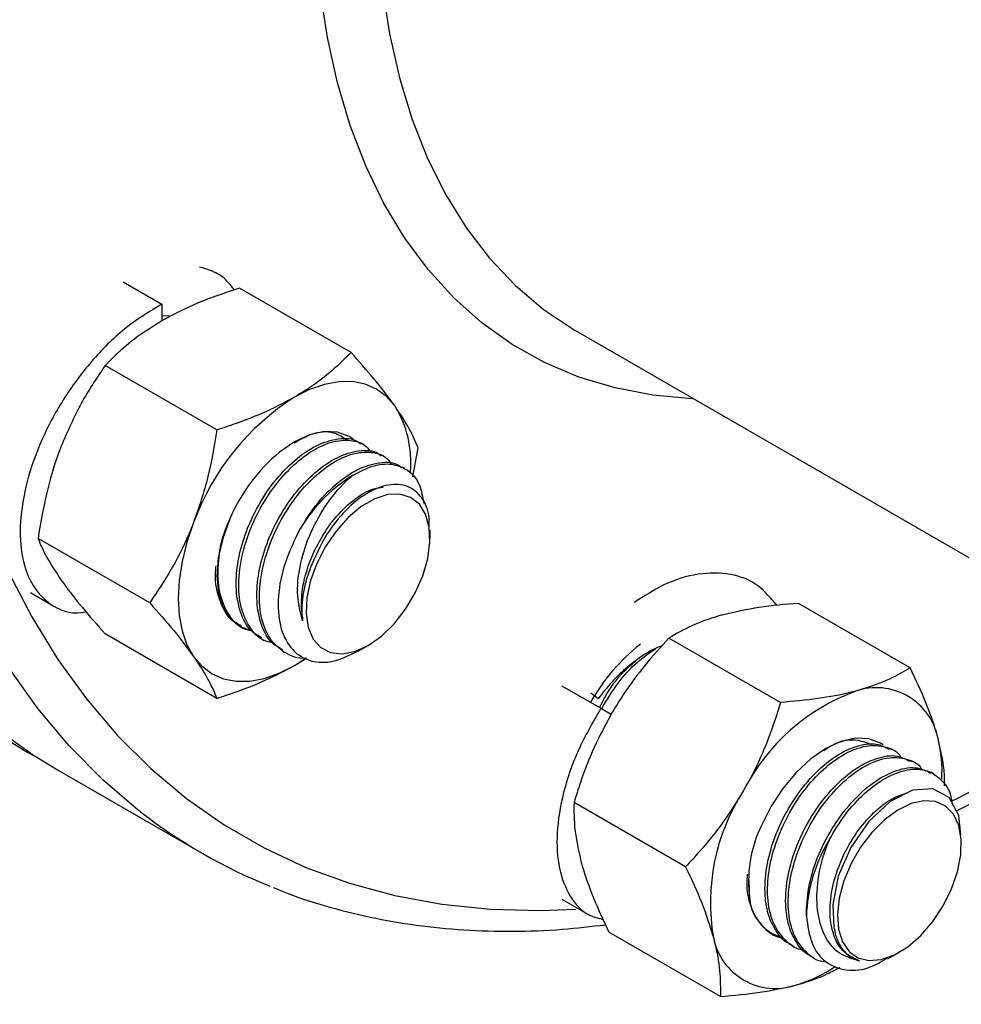
# Model space of a CAD drawing. Extents: x 0 to 33.1, y 0 to 23.4.
# Drawn here: x 14.5 to 14.8, y 5.3 to 5.6 of the extents above; entities that cross this region are included whole.
import ezdxf

# ---------------------------------------------------------------- set-up
doc = ezdxf.new("R2010")
doc.units = 0
doc.linetypes.add('SLD-SOLID', pattern=[0])
doc.layers.get('0').update_dxf_attribs({"linetype": 'CONTINUOUS'})

msp = doc.modelspace()

# ---------------------------------------------------------------- linework, layer by layer
at = {"color": 7, "linetype": 'SLD-SOLID'}
for p, q in [((14.55695840707648, 5.521115988498876), (14.55659096678006, 5.521328107266925)), ((14.52499026881708, 5.518184194710245), (14.53828387630345, 5.510509958459171)), ((14.60299433285593, 5.493951252540698), (14.5648003805979, 5.516000151855172)), ((14.53828387630345, 5.510509958459171), (14.53828387630344, 5.504794172775787)), ((14.54063393173284, 5.506388448732427), (14.53828929619116, 5.506469586221914)), ((14.67947046030327, 5.501580238870203), (14.68029403460021, 5.501100047985267)), ((14.68029403460021, 5.501100047985267), (21.24313227520326, 1.712454175280014)), ((14.55706640017876, 5.467437621364654), (14.51887244792077, 5.489486520679064)), ((14.60719994903538, 5.462379447445197), (14.6063171999614, 5.462889047638456)), ((14.62409222709812, 5.451346920779215), (14.62595829919454, 5.461277647460199)), ((14.61427101684724, 5.458297406886083), (14.61338826777327, 5.458807007079343)), ((14.62134208465911, 5.454215366326969), (14.62045933558513, 5.454724966520229)), ((14.62999562582332, 5.430411929410377), (14.62999562582332, 5.433102718699225)), ((14.53410243384018, 5.40825038510802), (14.49590848158223, 5.430299284422501)), ((14.74060839211909, 5.415063012066211), (14.73839259506414, 5.416342164478516)), ((14.49337795127062, 5.411754563796255), (14.50113160223016, 5.407278476373493)), ((14.79428094953272, 5.386043642676313), (14.75608699727478, 5.408092541990832)), ((14.56528541075333, 5.399976000770798), (14.56616712230843, 5.399466999524436)), ((14.55706640017877, 5.375576780027475), (14.51887244792076, 5.397625679341875)), ((14.57235647856519, 5.395893960211685), (14.5732381901203, 5.395384958965322)), ((14.74991797321178, 5.374160137773907), (14.71172402095377, 5.396209037088349)), ((14.60521709718624, 5.391610695478995), (14.60878587012986, 5.393671574039169)), ((14.57942754637706, 5.391811919652572), (14.58030925793216, 5.391302918406208)), ((14.58358290447333, 5.386782759106869), (14.5877640311066, 5.389398583208752)), ((14.58358290447333, 5.386782759106869), (14.58712309066825, 5.389008758212032)), ((14.67513989919053, 5.379830273754811), (14.68843350667686, 5.372156037503767)), ((14.68752355422659, 5.375455947532831), (14.68497504318533, 5.3773228360353)), ((14.68843350667686, 5.372156037503767), (14.69193350667699, 5.370134873679604)), ((14.78809191854988, 5.357918623270137), (14.78720934888118, 5.358428119894936)), ((14.79516298636174, 5.353836582711023), (14.79428041669304, 5.354346079335822)), ((14.50251534213834, 5.351145601748916), (14.55183604012611, 5.322673368849099)), ((14.80223405417361, 5.349754542151909), (14.80135148450491, 5.350264038776708)), ((14.71744202056988, 5.317910137938968), (14.67924806831194, 5.339959037253384)), ((14.73935619914221, 5.306726061252382), (14.73918888122119, 5.313254931269489)), ((14.67513972332396, 5.306791609846886), (14.68474067483713, 5.301249098513989)), ((14.72932904424894, 5.273543643006349), (14.691135091991, 5.295592542320844)), ((14.74660905860975, 5.295265973993378), (14.74706021637926, 5.295005526156825)), ((14.7532475072007, 5.291433679194506), (14.75413128419113, 5.290923485597711)), ((14.78655370957167, 5.286387377426135), (14.79056050050328, 5.288701200596306)), ((14.76031857501257, 5.287351638635394), (14.76120235200299, 5.286841445038599))]:
    msp.add_line(p, q, dxfattribs=at)
at = {"color": 7, "linetype": 'SLD-SOLID', "flags": 128}
for points in [[(14.49613868074827, 5.355001573405695), (14.49132158771169, 5.357619832167061), (14.47776300528271, 5.366051245202364), (14.46492896842817, 5.375667066962041), (14.45285189703901, 5.38644300704579), (14.4415622988457, 5.398351844493735), (14.43108869235309, 5.411363496548942), (14.42145753480015, 5.425445094649062), (14.41269315532674, 5.440561067455183), (14.40481769351604, 5.45667323070811), (14.39785104346809, 5.473740883685125), (14.39181080354552, 5.491720912013542), (14.3867122319186, 5.510567896581353), (14.38256820802177, 5.530234228269848), (14.37938920001902, 5.550670228218381), (14.37718323836048, 5.571824273317485), (14.37595589549674, 5.593642926613319), (14.3757102718024, 5.616071072294066), (14.37644698774423, 5.639052054917239), (14.37816418231382, 5.662527822526261), (14.38085751772865, 5.686439073294738), (14.38452019038972, 5.71072540532802), (14.38914294806801, 5.735325469243629), (14.39471411327643, 5.760177123145126), (14.40121961276815, 5.785217589597929), (14.40864301308685, 5.810383614210568), (14.41696556207907, 5.835611625420765), (14.42616623626375, 5.860837895082714), (14.43622179393941, 5.885998699449912), (14.44710683389463, 5.911030480146873), (14.45879385957382, 5.935870004723097), (14.47125334853581, 5.960454526383736), (14.48445382703015, 5.984721942493434), (14.49836194950252, 6.008610951452977), (14.5129425828285, 6.032061207552456), (14.52815889506288, 6.055013473409762), (14.54397244848036, 6.077409769609361), (14.56034329667259, 6.099193521163321), (14.57723008545624, 6.120309700424651), (14.59459015733728, 6.140704966091908), (14.61237965926748, 6.160327797953951), (14.63055365342105, 6.179128627034472), (14.64906623071149, 6.197059960807527), (14.66787062676188, 6.214076503167782), (14.68691934003581, 6.230135268852402), (14.70616425183035, 6.245195692025563), (14.72555674782807, 6.259219728751265), (14.74504784090106, 6.272171953095619), (14.76458829485661, 6.284019646615835)], [(14.72009614168371, 5.478122780650851), (14.71967014293799, 5.47813980090293), (14.70621534443629, 5.479342862639437), (14.69328032014746, 5.481813347502293), (14.68091715484897, 5.485541307720895), (14.66917563064397, 5.490511732115207), (14.65810302650634, 5.49670460654047), (14.64774392790494, 5.504094994477112), (14.63814004727364, 5.512653137441304), (14.62933005605014, 5.522344574811871), (14.62134942895965, 5.533130282591054), (14.61423030117075, 5.544966830540376), (14.6080013388984, 5.557806557058879), (14.60268762397519, 5.571597761099577), (14.59831055285568, 5.586284910351315), (14.5948877504604, 5.601808864847795), (14.59243299920655, 5.618107115103345), (14.59095618351103, 5.635114033816548), (14.59046324998942, 5.652761140128231)], [(14.61167645342502, 5.652761140128231), (14.6121676725925, 5.635536649056437), (14.61363926975106, 5.618951553064796), (14.6160850725108, 5.603075415809622), (14.61949482232497, 5.587974827327914), (14.62385421751786, 5.57371312473559), (14.62914497327106, 5.560350126569611), (14.63534489831625, 5.547941881888258), (14.64242798801318, 5.536540435181896), (14.6503645334221, 5.526193608080292), (14.65912124591343, 5.516944798772087), (14.66866139679181, 5.50883279997771), (14.67894497134902, 5.501891636239221), (14.67947046030327, 5.501580238870203)], [(14.53099110499949, 5.336687272450904), (14.53029314321042, 5.337231394084231), (14.51802389430653, 5.347719743195758), (14.50653467522984, 5.359348066015907), (14.49585450874487, 5.372086988392036), (14.48601037387907, 5.385904330700638), (14.47702713777146, 5.40076518913586), (14.46892749285609, 5.416632023879554), (14.46173189953897, 5.433464753930108), (14.4554585345133, 5.451220858350532), (14.45012324484359, 5.469855483680047), (14.44573950793458, 5.489321557237808), (14.44231839748617, 5.509569906032588), (14.43986855552026, 5.530549380978018), (14.43839617055027, 5.55220698609962), (14.43790496194842, 5.57448801240723)], [(14.4548755246969, 5.57448801240723), (14.45536379546473, 5.55251975808831), (14.45682735438416, 5.531171641392033), (14.45926244452042, 5.510498462627781), (14.46266281503208, 5.490553289548942), (14.4670197372168, 5.471387321128757), (14.4723220269178, 5.45304975613328), (14.47855607323348, 5.435587666828853), (14.48570587345636, 5.419045878148277), (14.49375307415179, 5.403466852625855), (14.50267701827102, 5.388890581396663), (14.51245479817748, 5.375354481539893), (14.52306131445037, 5.362893300029741), (14.53446934031456, 5.351539024540426), (14.54664959153125, 5.341320801334282), (14.55957080157027, 5.332264860443729), (14.57319980187077, 5.324394448339154), (14.58750160698444, 5.317729768255549), (14.60243950438266, 5.312287928331102), (14.61797514869708, 5.308082897690856), (14.63406866015153, 5.305125470588151), (14.65067872693293, 5.303423238695946), (14.66776271123808, 5.302980571619094), (14.67981631599251, 5.30341098064268)], [(14.61802885398119, 5.475563613491815), (14.61513834035562, 5.478890413681058), (14.61170790447329, 5.481427108595429), (14.60779624204323, 5.483130294681635), (14.60347028269415, 5.483970829953531), (14.59880404478987, 5.483934332619572), (14.59387736895469, 5.483021427159263), (14.58877455197806, 5.481247733638134), (14.58358290447326, 5.478643600444008)], [(14.60368563560024, 5.464286133575362), (14.60235992037637, 5.465173486288251), (14.59834888584788, 5.466670798727931), (14.59377103733663, 5.466864597858542), (14.5888021023125, 5.465747444414501), (14.58363282067821, 5.463362221979153), (14.57846162293673, 5.45980049083512)], [(14.60878242238772, 5.393669583376443), (14.61334263406856, 5.396874845656957), (14.61768961531952, 5.401075649660946), (14.62162010612862, 5.406075570462037), (14.62495032111405, 5.411640817320587), (14.62752454312437, 5.417511165478816), (14.62922240439941, 5.42341212398127), (14.629964514833, 5.429067770566817), (14.62971617416605, 5.434213653486918), (14.62848899453214, 5.438609156975467), (14.62634035748704, 5.44204875217459), (14.62337073091094, 5.444371607435611), (14.61971897124203, 5.445469108628195), (14.6155558307038, 5.445289937816361), (14.61107597312081, 5.443842472828135), (14.60648887165464, 5.441194395517624), (14.60200901407165, 5.437469527036744), (14.59784587353342, 5.432842038095765), (14.59419411386451, 5.427528304934482), (14.59122448728841, 5.421776791809728), (14.5890758502433, 5.415856433082868), (14.5878486706094, 5.410044058147965), (14.58760032994245, 5.404611447196982), (14.58834244037604, 5.399812623080074), (14.59004030165108, 5.395871973479441), (14.5926145236614, 5.392973758790687), (14.59594473864684, 5.391253496311524), (14.59987522945593, 5.390791623603547), (14.60422221070689, 5.391609737321244), (14.60878242238772, 5.393669583376443)], [(14.56151917187815, 5.436959977560815), (14.55907490349702, 5.430255121275288), (14.55757141089572, 5.423644621192238), (14.5570664078562, 5.417382231111358), (14.55757927966529, 5.411708342116264), (14.55909033898183, 5.406840754808046), (14.56154158156433, 5.402966318707811), (14.56483891284939, 5.400233759762123), (14.56873221152896, 5.398772513523554)], [(14.54913695496543, 5.435793166727692), (14.54683582108617, 5.42907635111247), (14.54516343999188, 5.422421762643993), (14.54414842658675, 5.415943263175953), (14.54380814803156, 5.40975170163043), (14.54414842658674, 5.403953017342094), (14.54516343999185, 5.398646427406815), (14.54683582108613, 5.393922729049652), (14.54913695496528, 5.389862746059091)], [(14.54913695496528, 5.389862746059091), (14.55202746859085, 5.386535945869842), (14.55545790447319, 5.383999250955471), (14.55936956690325, 5.382296064869265), (14.56369552625235, 5.381455529597372), (14.56836176415662, 5.381492026931335), (14.57328843999181, 5.38240493239165), (14.57839125696845, 5.384178625912788), (14.58358290447333, 5.386782759106869)], [(14.48101143717784, 5.365673089054354), (14.4939907307662, 5.356381746061259), (14.50251534213834, 5.351145601748915)], [(14.78495766087456, 5.359681155325944), (14.78412630014298, 5.360207900673918), (14.78011381131284, 5.361702332559238), (14.77553488103719, 5.361893177921963), (14.770565278311, 5.360773110881242), (14.76539576866774, 5.35838512686313), (14.76022479136285, 5.354820892157712), (14.75525084199011, 5.3502172251733), (14.75066485293543, 5.344750844459952), (14.74664286415545, 5.338631585107172), (14.74333926562408, 5.332094343914386)], [(14.81152456554563, 5.328820719766592), (14.8109460064514, 5.335500788700098), (14.80755521178663, 5.341675836555035), (14.80200963725505, 5.34464235471877), (14.79499633022927, 5.344111221664075), (14.78737636822052, 5.340208785060884), (14.78008072980095, 5.333429242963985), (14.77392409907353, 5.324567298755223), (14.76966751433267, 5.314726314664887), (14.76773906954788, 5.304932871728209), (14.76818214360129, 5.297216735478226), (14.76818214360129, 5.297216735478226)], [(14.80555705276115, 5.304533303615447), (14.80843091769996, 5.310320915269163), (14.81046902057961, 5.316242936237504), (14.81157606197464, 5.322022459401842), (14.81170027785979, 5.327389240682494), (14.81083586003833, 5.33209233535152), (14.80902322772687, 5.335911831929317), (14.80634713759769, 5.33866913500097), (14.80293272065098, 5.340235316139369), (14.79893963122829, 5.34053714245517), (14.79455458175306, 5.339560500885302), (14.78998261226509, 5.337351058104112), (14.78543750297628, 5.33401212520043), (14.78113177814543, 5.329699826965873), (14.77726676868017, 5.324615801673117), (14.77402319812745, 5.31899777269436), (14.77155273224134, 5.313108432820659), (14.76997088726096, 5.307223161038976), (14.76935162849948, 5.301617146116816), (14.76972391180834, 5.296552519081296), (14.77107032963377, 5.292266096263673), (14.77332792497471, 5.28895830603088), (14.77639113518214, 5.286783816977858), (14.78011672795128, 5.285844305795956), (14.78433049870494, 5.286183702983846), (14.78883541620595, 5.287786138706237), (14.79342083551882, 5.290576684849729), (14.7978723475328, 5.294424858578121), (14.80198180449363, 5.299150723564813), (14.80555705276115, 5.304533303615447)]]:
    msp.add_lwpolyline(points, dxfattribs=at)
at = {"color": 7, "linetype": 'SLD-SOLID'}
for centre, radius, start, end in [((14.63014348874218, 5.405945034333989), 0.08633058277294307, 122.637970588987, 159.7728862145889), ((14.58694831686877, 5.45643134290161), 0.03649717201555935, 354.8931938680858, 31.61523836722725), ((14.61733310222853, 5.413262745821964), 0.06063624009816525, 129.8709203225058, 156.995108355078), ((14.63208821327714, 5.405972116839897), 0.05406516246373255, 121.9486799704388, 151.0788853882586), ((14.74375809064601, 5.340931658910182), 0.06761836564875626, 128.1800659863561, 150.5307842433869), ((14.57186160748939, 5.812659939452741), 0.528208559703194, 296.5986146100403, 305.9109303128981), ((14.78263647303562, 5.357673461054421), 0.02154133597694332, 11.06996169819257, 108.9192865466138), ((14.80011517917582, 5.311764673411915), 0.07065643199413453, 110.2567276936146, 152.8704367940122), ((14.7590849400628, 5.350671312226201), 0.0460591000337764, 356.509616030345, 13.99428431363207), ((14.79658748442575, 5.305631240021465), 0.07066800798540537, 147.1308904353718, 189.7397942544834), ((14.64389839401166, 5.482145329048554), 0.18413609679051, 232.1807107436893, 248.1095683702067), ((14.78377218837171, 5.312749151423114), 0.04482251347749149, 154.4311464540267, 187.7225644786768), ((14.8128567933509, 5.299084269649318), 0.05415371198977868, 148.8651969640741, 177.9631216482687), ((14.75415419568297, 5.308222199665189), 0.01487343712027061, 185.7732213115698, 255.8663870531877), ((14.74807859665777, 5.297812151610752), 0.02154133597676549, 191.0699616980014, 288.9192865468667), ((14.74215555701178, 5.322252970881767), 0.04664004662472371, 286.0661770890987, 304.7718556202743)]:
    msp.add_arc(centre, radius, start, end, dxfattribs=at)
for points, knots in [([(14.90844848320406, 6.374669921410025), (14.90746771125117, 6.374893315044292), (14.90138328466573, 6.376279184780216), (14.88972629084727, 6.377726540561337), (14.87349274501948, 6.378944834815399), (14.8568044727905, 6.378923130016613), (14.83975342935973, 6.377787513675751), (14.82236420100859, 6.375505325590245), (14.80468106378666, 6.372090263735164), (14.78674422033927, 6.367547407717826), (14.76859579435622, 6.361887928669427), (14.75027789545492, 6.355125017438003), (14.73183288380881, 6.347274811000913), (14.71330311312297, 6.338355968304259), (14.69473091746853, 6.328389644795894), (14.67615851226914, 6.317399362186746), (14.657627883087, 6.305410888867142), (14.63918068817059, 6.292452110354721), (14.62085823294846, 6.278552954683972), (14.60270147415471, 6.263745361977879), (14.58475095685108, 6.248063218602707), (14.56704674608025, 6.231542289821218), (14.54962835402181, 6.214220149424318), (14.53253466369332, 6.19613610534024), (14.51580385028214, 6.177331120684177), (14.49947330113082, 6.157847730030787), (14.48357953529511, 6.137729950918527), (14.46815812347654, 6.117023190745912), (14.45324360901929, 6.095774149318186), (14.43886943056098, 6.074030717365689), (14.42506784684164, 6.051841871392513), (14.411869864107, 6.029257565244063), (14.39930517997295, 6.006328643409189), (14.38740210345346, 5.983106709969638), (14.37618748793683, 5.95964400620933), (14.3656866618219, 5.935993266609105), (14.35592338498556, 5.912207618495893), (14.34691980139265, 5.888340468639933), (14.33869639312454, 5.864445383746062), (14.33127193901952, 5.840575971375166), (14.32466347801187, 5.816785761939228), (14.31888627718034, 5.793128092484486), (14.31395380441008, 5.769655993059352), (14.30987770542108, 5.746422076550191), (14.30666778470819, 5.723478432951844), (14.30433198964551, 5.700876529088438), (14.30287639665051, 5.678667114830451), (14.30230519772865, 5.656900136629246), (14.30262068545862, 5.635624659322879), (14.30382323164921, 5.614888811074169), (14.30591124603069, 5.594739834983145), (14.3088811090442, 5.575223914151715), (14.31272714035595, 5.556386131432344), (14.31744143400641, 5.538270141524944), (14.32301419638163, 5.520918734336394), (14.32943201533723, 5.504371557386761), (14.3366838639852, 5.488672906230035), (14.34473833628338, 5.473841739053832), (14.35362830686113, 5.459982238019408), (14.36145926152593, 5.449182329214688), (14.36659895039309, 5.443378052065173), (14.36824182953198, 5.441522740179229)], [0, 0, 0, 0, 0.003311192216972851, 0.02054168239117653, 0.03779195943517572, 0.05506280937107142, 0.07235349022182265, 0.08966213228496589, 0.1069861787334143, 0.1243227838832667, 0.1416691225188056, 0.1590225970775695, 0.1763809523980212, 0.1937423189025417, 0.2111052072569459, 0.2284683342601783, 0.2458307730159553, 0.2631920006994617, 0.2805516794980182, 0.297909616099336, 0.3152657279088903, 0.3326200157144343, 0.3499725420878128, 0.3673234146525582, 0.3846727733447178, 0.4020207808737095, 0.4193676157007353, 0.4367134669677949, 0.4540585309164155, 0.4714030084261189, 0.4887471033767029, 0.5060910215960345, 0.5234349701977107, 0.5407791012489042, 0.5581236099397306, 0.5754687050085394, 0.5928145948310872, 0.6101614865189082, 0.6275095845020046, 0.6448590883674092, 0.6622101896736381, 0.6795630673904751, 0.6969178815253261, 0.7142747643917587, 0.7316338088566442, 0.7489950527793524, 0.7663584587506591, 0.7837238881895428, 0.8010910689297703, 0.8184595557331631, 0.8358286434038698, 0.8531970591327759, 0.8705634243063957, 0.8879259740049382, 0.9052825340469074, 0.9226305384827086, 0.9399671107655768, 0.9572892326477028, 0.9745940178135295, 0.991879088556524, 1, 1, 1, 1]), ([(15.02803629324514, 6.315538595976612), (15.02649666622304, 6.316199031875164), (15.02020927504322, 6.318896060950244), (15.00860897533528, 6.322498667902885), (14.99327018544695, 6.326319646021198), (14.97740328732987, 6.328932399377567), (14.96109039871948, 6.330429063957282), (14.94435239961433, 6.330776589156351), (14.92722985486631, 6.32997834536236), (14.90976117242282, 6.32803147876169), (14.89198802841976, 6.324938995701261), (14.87395323494638, 6.320706845809179), (14.85570057683848, 6.315344760929016), (14.83727418324858, 6.308865863807571), (14.81871816393872, 6.301286472601774), (14.80007633672441, 6.292625799500037), (14.78139209848927, 6.282905696448358), (14.76270853263195, 6.272150532578204), (14.7440681172503, 6.260386899550166), (14.72551271548271, 6.247643437594363), (14.70708342129025, 6.233950567296122), (14.68882084357593, 6.21934057753769), (14.67076509362087, 6.203847562952674), (14.65295575803223, 6.187507366950899), (14.63543185839705, 6.170357525415133), (14.61823179968384, 6.15243720775306), (14.60139330975343, 6.133787153259336), (14.58495337229564, 6.114449601667869), (14.56894815529706, 6.094468217423955), (14.55341293686737, 6.073888007640559), (14.53838202996806, 6.052755233983065), (14.52388870732938, 6.031117318901095), (14.50996512761833, 6.009022746727744), (14.49664226374277, 5.986520960236619), (14.48394985874188, 5.963662297787252), (14.4719163454249, 5.940497870632166), (14.46056876475164, 5.91707941969558), (14.4499326893356, 5.89345915155384), (14.44003218463919, 5.869689634807336), (14.43088977766138, 5.845823712857131), (14.42252641610341, 5.821914387653585), (14.41496143126742, 5.798014703814144), (14.40821251381773, 5.774177639681614), (14.40229566851719, 5.750455986598391), (14.39722527373761, 5.726902292957654), (14.39301377407132, 5.703568594847385), (14.38967276324353, 5.680506980613916), (14.38720889006919, 5.657767088581059), (14.38563909775919, 5.635405112433953), (14.38510711471355, 5.618848115219789), (14.38507601431855, 5.60975093677977), (14.3850695453349, 5.607858693977983)], [0, 0, 0, 0, 0.006689135432712442, 0.02731649322631615, 0.04797439241176317, 0.06867585884988285, 0.08942964703925035, 0.1102399035217788, 0.1311064721804994, 0.1520256852166288, 0.1729914160464132, 0.1939961689530275, 0.2150320323274476, 0.2360913994872122, 0.2571674344256024, 0.2782543113182162, 0.2993472818205719, 0.3204425561689497, 0.3415366577009229, 0.3626278020465475, 0.383714799677575, 0.4047969308579116, 0.4258738388199376, 0.446945441943158, 0.4680118635947564, 0.4890733773439898, 0.5101303650017835, 0.5311832850463207, 0.5522326492758463, 0.5732790058650836, 0.5943229273289702, 0.6153650021871327, 0.6364058293632894, 0.6574460145443541, 0.6784861678670451, 0.6995267794260108, 0.7205683829485937, 0.741611594323889, 0.7626570286762668, 0.7837052977780735, 0.804757006002627, 0.8258127441284164, 0.8468730801611862, 0.8679385461306517, 0.8890096195551273, 0.9100866979519486, 0.9311700644167803, 0.9522598419337467, 0.9733559337799574, 0.9944579472802841, 1, 1, 1, 1]), ([(14.56308221262061, 5.515397930276222), (14.56175801100404, 5.517056402542215), (14.55862171576075, 5.520984398561737), (14.5539095725805, 5.522384469735735), (14.55118698304006, 5.523193405073303)], [0, 0, 0, 0, 0.4222184181834857, 1, 1, 1, 1]), ([(14.5648003805979, 5.516000151855172), (14.56120142294234, 5.514792346793087), (14.55396989364217, 5.512365455862082), (14.54513264260502, 5.508555974446804), (14.54018619865876, 5.505839055766375), (14.53828387630343, 5.504794172775781)], [0, 0, 0, 0, 0.3787744959253321, 0.7610867166514296, 1, 1, 1, 1]), ([(14.53828387630345, 5.510509958459171), (14.53421760594984, 5.508061278400271), (14.526083674629, 5.503163080864506), (14.51465773731127, 5.49195807167069), (14.50472862040276, 5.478833553786654), (14.49691783106908, 5.464385343091611), (14.49170959299268, 5.449672651830222), (14.48940320043411, 5.435692428415861), (14.49012997988293, 5.423408519077349), (14.49375586486342, 5.413600081846546), (14.50012828730273, 5.40724966194577), (14.50657221527351, 5.404390393950382), (14.51112686548535, 5.405036833251346), (14.51230717145459, 5.405204353506512)], [0, 0, 0, 0, 0.09660048175314097, 0.1932339996634117, 0.2898014591237902, 0.3864666891662118, 0.4830024780974378, 0.5796980936256365, 0.676203566422369, 0.772928238271217, 0.8694047518564404, 0.9661571484596791, 1, 1, 1, 1]), ([(14.53828387630343, 5.504794172775781), (14.53539281923357, 5.502989331626106), (14.52956791839699, 5.499352938269428), (14.52340411713533, 5.494073920903775), (14.52006940819664, 5.490698201315608), (14.51887244792077, 5.489486520679064)], [0, 0, 0, 0, 0.3871463496867185, 0.7800223384300489, 1, 1, 1, 1]), ([(14.60299433285593, 5.493951252540698), (14.60090212642779, 5.491873618509838), (14.5966981725236, 5.487698945505289), (14.5900992421543, 5.482597309072816), (14.58539289101676, 5.479741787764148), (14.58358290447326, 5.478643600444008)], [0, 0, 0, 0, 0.3787744959262606, 0.7610867166529067, 1, 1, 1, 1]), ([(14.61802885398119, 5.475563613491815), (14.61775240164889, 5.475953367734631), (14.6156592085371, 5.478904440310448), (14.6109973092255, 5.4848814247784), (14.60567823806898, 5.490909564437598), (14.60299433285593, 5.493951252540698)], [0, 0, 0, 0, 0.07010265557728422, 0.5307909488594975, 1, 1, 1, 1]), ([(14.51887244792077, 5.489486520679064), (14.51601479606926, 5.485253591727794), (14.51024709817727, 5.476710124343464), (14.5059872162823, 5.466895586148092), (14.50383792679567, 5.461943739059462)], [0, 0, 0, 0, 0.4954579634767164, 1, 1, 1, 1]), ([(14.58358290447326, 5.478643600444008), (14.58045648914878, 5.476974628722659), (14.57415738857795, 5.47361198504563), (14.56501287145919, 5.470053698317479), (14.55916532002611, 5.468128611823777), (14.55706640017876, 5.467437621364654)], [0, 0, 0, 0, 0.3871463496866449, 0.7800223384294136, 1, 1, 1, 1]), ([(14.62595829919454, 5.461277647460199), (14.62508650195748, 5.463357611279807), (14.62332692334269, 5.467555674431341), (14.61980553993638, 5.472878183783742), (14.61802885398119, 5.475563613491815)], [0, 0, 0, 0, 0.4954579634770445, 1, 1, 1, 1]), ([(14.55706640017876, 5.467437621364654), (14.55619460294169, 5.462058282946455), (14.55443502432687, 5.451200977554803), (14.5509136409206, 5.440960113256507), (14.54913695496543, 5.435793166727692)], [0, 0, 0, 0, 0.4954579634773901, 1, 1, 1, 1]), ([(14.60166921153064, 5.463941586723829), (14.60020070074908, 5.464913239443224), (14.59682487194215, 5.467146885448174), (14.59021581737819, 5.466720021588507), (14.58540675000152, 5.464005633742808), (14.58342836223045, 5.462888969886957)], [0, 0, 0, 0, 0.3118604985876101, 0.7169083591982554, 1, 1, 1, 1]), ([(14.57257513205793, 5.396257307857201), (14.5713244388455, 5.396931059436904), (14.56798987130452, 5.398727399359446), (14.56479394351446, 5.404935818089645), (14.56333837040172, 5.413352941414367), (14.56410680498238, 5.42254321686867), (14.56650072402902, 5.431562634928696), (14.5706350251049, 5.44087948967852), (14.57640109541176, 5.449775518989297), (14.58355814718541, 5.457316795438535), (14.59125533930842, 5.462601157893181), (14.5987024407477, 5.464740476779818), (14.60392039864042, 5.464648981307055), (14.60583499738079, 5.462937621668113), (14.60616016749975, 5.462646969112229)], [0, 0, 0, 0, 0.05899642440076397, 0.1572948184927551, 0.2552648891014154, 0.3371643097820326, 0.4194888236394719, 0.500805882803864, 0.59549788048114, 0.6889749514944956, 0.7836229988579535, 0.8811913310417646, 0.9798218664807807, 1, 1, 1, 1]), ([(14.57601926203059, 5.394597465801414), (14.57509986896114, 5.394791350905916), (14.57180935837963, 5.395485266282445), (14.56785664294244, 5.39996187153611), (14.56475173580881, 5.407490130868466), (14.5642658186281, 5.417196852382082), (14.56624265741334, 5.427888386094659), (14.57040144425949, 5.438289705645871), (14.57597354447739, 5.447444299612477), (14.58239622079033, 5.454877918544994), (14.58937849323525, 5.460428043726151), (14.59644109280268, 5.463691765150031), (14.60288194751697, 5.464183001395993), (14.60756438829714, 5.462869601710304), (14.60925938628372, 5.460461891813548), (14.60978240716451, 5.459718951372979)], [0, 0, 0, 0, 0.03448127294940369, 0.1234085803713868, 0.2134556578911244, 0.3023910820454263, 0.3924272678949148, 0.4813771647571291, 0.5613142328424509, 0.6404417687996042, 0.7200662697658283, 0.8012963634578765, 0.882087479984453, 0.9636160570312383, 1, 1, 1, 1]), ([(14.50383792679567, 5.461943739059462), (14.50356996103797, 5.461239698943045), (14.50154102507804, 5.455908971906476), (14.49843095666101, 5.445445325970164), (14.49675442735304, 5.435378712124106), (14.49590848158223, 5.430299284422501)], [0, 0, 0, 0, 0.07010265557861711, 0.5307909488598569, 1, 1, 1, 1]), ([(14.5796461998698, 5.392175267298088), (14.57839550665736, 5.39284901887779), (14.57506093911639, 5.394645358800334), (14.57186501132633, 5.400853777530532), (14.57040943821359, 5.409270900855255), (14.57117787279424, 5.418461176309557), (14.57357179184089, 5.427480594369581), (14.57770609291677, 5.436797449119408), (14.58347216322363, 5.445693478430182), (14.59062921499727, 5.453234754879421), (14.59832640712029, 5.458519117334067), (14.60577350855956, 5.460658436220705), (14.61099146645229, 5.460566940747942), (14.61290606519265, 5.458855581109001), (14.61323123531161, 5.458564928553115)], [0, 0, 0, 0, 0.05899642440076398, 0.1572948184927547, 0.2552648891014149, 0.3371643097820318, 0.4194888236394701, 0.5008058828038625, 0.5954978804811392, 0.6889749514944935, 0.7836229988579517, 0.8811913310417633, 0.9798218664807781, 1, 1, 1, 1]), ([(14.5877640311066, 5.389398583208752), (14.58764540832724, 5.389378052224844), (14.58481005580006, 5.388887315307138), (14.58019668527022, 5.390941520482473), (14.57485005591119, 5.395689565824877), (14.57184342641218, 5.403458619013122), (14.57133131014373, 5.413101149122626), (14.5733152123534, 5.423809989206179), (14.57747215999793, 5.43420680245796), (14.5830447012947, 5.443362477129071), (14.58946726470516, 5.450795819434802), (14.59644956761323, 5.456346019254926), (14.60351215884882, 5.459609720264656), (14.60995301581575, 5.460100962029895), (14.61463545606142, 5.458787561034602), (14.61633045408436, 5.456379851226942), (14.61685347497638, 5.455636910813867)], [0, 0, 0, 0, 0.003711181761353128, 0.08870563177682876, 0.1726387054339869, 0.2576286619409541, 0.3415693964877919, 0.4265490730100412, 0.5105034674651163, 0.5859512013282918, 0.660634867081108, 0.7357875878623589, 0.8124557299065116, 0.888709548118855, 0.9656594104368464, 1, 1, 1, 1]), ([(14.5847657135577, 5.432118298445181), (14.58667554451421, 5.435310020236778), (14.5904707027246, 5.441652513074359), (14.59771986435974, 5.449141624634614), (14.60539200523526, 5.454440174446873), (14.61284614010671, 5.456575510066112), (14.61806247157119, 5.456484935693948), (14.61997712390274, 5.454773545704528), (14.62030230312348, 5.454482887994002)], [0, 0, 0, 0, 0.1896897307386963, 0.3769456854730875, 0.5665473736802257, 0.7619990603544021, 0.9595785831120028, 1, 1, 1, 1]), ([(14.60347912152883, 5.451847618598142), (14.60584434675788, 5.453103098429913), (14.61056201525527, 5.455607273329914), (14.61710335401112, 5.456092250219095), (14.62263545437743, 5.453966338612658), (14.62665321395272, 5.449373751359619), (14.62748453437876, 5.44446246365317), (14.62786354735755, 5.442223324898685)], [0, 0, 0, 0, 0.1995360623500732, 0.3979938078956327, 0.5982630737984085, 0.8168413714830131, 1, 1, 1, 1]), ([(14.58641449922007, 5.402139509006808), (14.58568909267071, 5.404895478100776), (14.58423056683469, 5.410436718568482), (14.58518015045334, 5.420733497772669), (14.58849187534913, 5.431390406424717), (14.59392119670806, 5.441612294850599), (14.59938229178898, 5.448227769607221), (14.60266674325654, 5.451129822922925), (14.60347912152884, 5.451847618598102)], [0, 0, 0, 0, 0.1773576511072167, 0.3566010212973962, 0.5423057083182392, 0.7357027194452181, 0.9346285459620522, 0.9999999999999999, 0.9999999999999999, 0.9999999999999999, 0.9999999999999999]), ([(14.58641449922003, 5.402139509006763), (14.58614562207572, 5.40515040461881), (14.58560530771764, 5.411200863589682), (14.58818340425807, 5.421322236373407), (14.59250512806846, 5.430514384302788), (14.59798995052464, 5.438238501015949), (14.60427302913667, 5.444063329868396), (14.60987297038468, 5.447463628609014), (14.61290385604715, 5.447754163134682), (14.6139802357964, 5.447857342704853)], [0, 0, 0, 0, 0.1677792761803601, 0.3371560351112162, 0.482056006939893, 0.6282961758207763, 0.7731266928224416, 0.9194288862440041, 1, 1, 1, 1]), ([(14.62965460397028, 5.433105062327631), (14.62972776946621, 5.434547831372035), (14.62995734113026, 5.439074813471589), (14.6274550688688, 5.444577350989224), (14.62263345804703, 5.448632117139108), (14.61598153507708, 5.449139830404851), (14.60848809270969, 5.446252139745596), (14.6010565795259, 5.440277104918312), (14.59462297568146, 5.432300544354498), (14.59173060420845, 5.42617463216772), (14.59037560116176, 5.423304796894391)], [0, 0, 0, 0, 0.0653856396190899, 0.2051607783460573, 0.3435013042594862, 0.4802113893846798, 0.6159328555451694, 0.7495760151165258, 0.8826826824815829, 1, 1, 1, 1]), ([(14.56894819421873, 5.398679506360527), (14.56802871338038, 5.398873409753841), (14.56473788867369, 5.399567390586081), (14.56079046366225, 5.404042893449309), (14.55766272421306, 5.411575910456668), (14.55726099631597, 5.421265089060568), (14.55865105736066, 5.430266775786932), (14.5609431034653, 5.435606905763976), (14.56170944861869, 5.437392377146104)], [0, 0, 0, 0, 0.07878703873521392, 0.2819790503745437, 0.4877296499812028, 0.6909402077253777, 0.8966659207088744, 1, 1, 1, 1]), ([(14.54913695496543, 5.435793166727692), (14.54886050263314, 5.435094025806514), (14.54676730952141, 5.429800393634104), (14.54210541020962, 5.420232600604596), (14.53678633905318, 5.412268781408355), (14.53410243384018, 5.40825038510802)], [0, 0, 0, 0, 0.070102655578142, 0.5307909488604604, 1, 1, 1, 1]), ([(14.49590848158223, 5.430299284422501), (14.49678027881926, 5.428219320602894), (14.49853985743399, 5.424021257451359), (14.50206124084032, 5.418698748098937), (14.50383792679553, 5.416013318390854)], [0, 0, 0, 0, 0.4954579634769566, 1, 1, 1, 1]), ([(14.58476571355773, 5.432118298445163), (14.58300011116766, 5.428279859846575), (14.57946825454288, 5.420601565532092), (14.57760343145589, 5.408979922493896), (14.57861499043431, 5.39901632402911), (14.58259006384982, 5.39168762341894), (14.58895580185934, 5.387884866748751), (14.59681552101485, 5.387589890146528), (14.6024654854945, 5.390372594710213), (14.60517234211761, 5.391705768096617)], [0, 0, 0, 0, 0.1477167992498825, 0.295488134225025, 0.4413431804650884, 0.5854800528407919, 0.7288583595681212, 0.8700980248901768, 1, 1, 1, 1]), ([(14.59037560116176, 5.423304796894391), (14.59003848031804, 5.422550962244464), (14.58936423863058, 5.421043292944607), (14.58850559978951, 5.418757532158606), (14.58776604339485, 5.416472550280937), (14.5869585619409, 5.413440889047781), (14.58642123406547, 5.410459671312298), (14.5861740939432, 5.407603229975217), (14.58610511606267, 5.405007071948575), (14.58629421599957, 5.403254371588608), (14.58641449922007, 5.402139509006808)], [0, 0, 0, 0, 0.1025344399570681, 0.2050688799149629, 0.3076033198704644, 0.4101377598297085, 0.6157134343896036, 0.7182478743473047, 0.820782314303532, 1, 1, 1, 1]), ([(14.56550406424607, 5.400339348416315), (14.56424966195121, 5.401011432883932), (14.56090520534572, 5.402803327993156), (14.55782159274118, 5.409062228751461), (14.55630556065987, 5.415650454646436), (14.55674972763438, 5.420011076236724), (14.55684471448628, 5.420943612289524)], [0, 0, 0, 0, 0.2092698748394085, 0.5579502031387528, 0.905465914853947, 1, 1, 1, 1]), ([(14.50383792679553, 5.416013318390854), (14.50411437912782, 5.41562356414803), (14.5062075722396, 5.41267249157219), (14.51086947155125, 5.406695507104279), (14.51618854270773, 5.400667367445011), (14.51887244792076, 5.397625679341875)], [0, 0, 0, 0, 0.07010265557820658, 0.5307909488599142, 1, 1, 1, 1]), ([(14.74869247590093, 5.407309855494685), (14.74665860307297, 5.409781278811804), (14.74238049742446, 5.414979740538347), (14.73298656159955, 5.418577903474561), (14.72188196044683, 5.418628406664257), (14.71049182941034, 5.415301910888994), (14.70315643794341, 5.410497313757581), (14.69985610536961, 5.408335633840663)], [0, 0, 0, 0, 0.1916331506110162, 0.4030865906655547, 0.6156786241137968, 0.8270864804743291, 1, 1, 1, 1]), ([(14.53410243384018, 5.40825038510802), (14.53696008569165, 5.405024011821503), (14.54272778358353, 5.398512110662676), (14.54698766547859, 5.392763275207353), (14.54913695496528, 5.389862746059091)], [0, 0, 0, 0, 0.4954579634772275, 1, 1, 1, 1]), ([(14.75608699727478, 5.408092541990832), (14.7514916987751, 5.407700780004816), (14.74221684835705, 5.406910073194357), (14.73433147399685, 5.40510989275385), (14.73035297115841, 5.404201626048289)], [0, 0, 0, 0, 0.4954579634770588, 1, 1, 1, 1]), ([(14.73035297115841, 5.404201626048289), (14.7298313469523, 5.40405831239119), (14.72588180459864, 5.402973195266761), (14.71915057569586, 5.4005143309978), (14.71421461546097, 5.397652875009853), (14.71172402095377, 5.396209037088349)], [0, 0, 0, 0, 0.07010265557789042, 0.5307909488598346, 1, 1, 1, 1]), ([(14.71172402095377, 5.396209037088349), (14.70895851498183, 5.393158839571092), (14.70340167342383, 5.38702995592523), (14.69682499881593, 5.378223341455747), (14.69329217398097, 5.372381537150488), (14.69193350667694, 5.370134873679502)], [0, 0, 0, 0, 0.3787744959253336, 0.7610867166514277, 1, 1, 1, 1]), ([(14.709414242664, 5.393578619163904), (14.70920116420816, 5.393512345205461), (14.70709762868443, 5.392858080909572), (14.7030179792894, 5.390460401196924), (14.69744819551489, 5.386408153461993), (14.692137720312, 5.381356364521888), (14.68906140118851, 5.377422486702407), (14.68752355422638, 5.375455947532947)], [0, 0, 0, 0, 0.02750016203844326, 0.2714848271623852, 0.5129881783148232, 0.7565435767752611, 1, 1, 1, 1]), ([(14.68872311026981, 5.371988798559368), (14.69050690984615, 5.374982978896663), (14.69406521978978, 5.380955747255043), (14.70056737160919, 5.388107072328583), (14.70502497948718, 5.39109384401935), (14.70712943470933, 5.392503911359066)], [0, 0, 0, 0, 0.3466867384299459, 0.6915680915315113, 1, 1, 1, 1]), ([(14.54913695496528, 5.389862746059091), (14.54940492072297, 5.38947789101149), (14.55143385668286, 5.386563913299756), (14.5545439250998, 5.381482781738659), (14.55622045440789, 5.3775574367293), (14.55706640017877, 5.375576780027475)], [0, 0, 0, 0, 0.07010265557863593, 0.530790948860414, 1, 1, 1, 1]), ([(14.55706640017877, 5.375576780027475), (14.55916532481685, 5.376267774579933), (14.56496138017422, 5.378175914874737), (14.57410921423243, 5.381730383599857), (14.58041136714257, 5.385091359333175), (14.58358290447333, 5.386782759106869)], [0, 0, 0, 0, 0.2199781769326417, 0.6074566317354001, 1, 1, 1, 1]), ([(14.68802829516287, 5.37238996113159), (14.68859423022682, 5.373574422261439), (14.69080736352756, 5.378206350086448), (14.69516876835431, 5.383958461230391), (14.69900239355983, 5.387216182188022), (14.70029619238517, 5.388315620793073)], [0, 0, 0, 0, 0.1854173144170303, 0.7250889001284824, 1, 1, 1, 1]), ([(14.79428094953272, 5.386043642676313), (14.79167150564749, 5.384505471223383), (14.78640477450662, 5.381400926405622), (14.77925789863516, 5.379174419862234), (14.77565199932819, 5.378051053716502)], [0, 0, 0, 0, 0.4954579634770409, 1, 1, 1, 1]), ([(14.80377699932821, 5.361809558701252), (14.80363185027073, 5.362337917501026), (14.80253283618474, 5.366338451665611), (14.7997453874712, 5.374294117891927), (14.79611352191482, 5.382103282319936), (14.79428094953272, 5.386043642676313)], [0, 0, 0, 0, 0.07010265557891801, 0.5307909488606568, 1, 1, 1, 1]), ([(14.81008011768073, 5.337077677047677), (14.81370224969313, 5.338909302465234), (14.82355003938195, 5.343889093880638), (14.83963584839559, 5.35316278431846), (14.85827536730383, 5.364829077066806), (14.87323741204212, 5.374876303215079), (14.88192320408789, 5.381340162569347), (14.88446721172922, 5.383233381691227)], [0, 0, 0, 0, 0.1456073285712081, 0.3958746793359296, 0.6461310842991459, 0.8963542736428525, 0.9999999999999999, 0.9999999999999999, 0.9999999999999999, 0.9999999999999999]), ([(14.77565199932819, 5.378051053716502), (14.77512188854748, 5.377912639254614), (14.77110808904194, 5.376864616994167), (14.76282502924452, 5.375301605632171), (14.75424652716117, 5.374542944294113), (14.74991797321178, 5.374160137773907)], [0, 0, 0, 0, 0.07010265557728226, 0.5307909488595002, 1, 1, 1, 1]), ([(14.68843350667686, 5.372156037503767), (14.68570436734853, 5.367423153015866), (14.68024515536032, 5.35795576545274), (14.67523946839419, 5.343180016314414), (14.67300171172176, 5.329262150252168), (14.67380021894001, 5.316997121184511), (14.67760276362238, 5.30745976946016), (14.68287309084198, 5.301477128526566), (14.68749706965739, 5.300347129917365), (14.68919706760308, 5.29993168785092)], [0, 0, 0, 0, 0.1519074281544776, 0.3038668067503412, 0.4557223062655915, 0.6077315532301117, 0.7595372497987923, 0.9115942789369992, 1, 1, 1, 1]), ([(14.74991797321178, 5.374160137773907), (14.74865921846727, 5.370240111287872), (14.74612995230527, 5.362363445568461), (14.74179159836517, 5.352264676081765), (14.73849886633894, 5.346284269148275), (14.73723253484674, 5.343984301347754)], [0, 0, 0, 0, 0.3787744959262641, 0.7610867166529005, 1, 1, 1, 1]), ([(14.69193350667694, 5.370134873679502), (14.68992368803642, 5.366382004749322), (14.68587430609837, 5.358820725659102), (14.68195235615925, 5.348585968154762), (14.67996235811874, 5.342237688474984), (14.67924806831194, 5.339959037253384)], [0, 0, 0, 0, 0.3871463496867102, 0.7800223384300516, 1, 1, 1, 1]), ([(14.75328628914368, 5.291515214136806), (14.75316286856785, 5.291551949168565), (14.75112452908521, 5.292158642705047), (14.74840074297154, 5.295622966968073), (14.74542070121434, 5.301442893982373), (14.74425435379462, 5.309427735167193), (14.74504915610021, 5.318896337138058), (14.74815798625676, 5.329332681873473), (14.75322806953386, 5.339491648151741), (14.75995938930306, 5.348504724539184), (14.76767709557529, 5.355456795440841), (14.7755484081006, 5.359479133120049), (14.78237848786007, 5.360587063308296), (14.78565541021597, 5.35887549597557), (14.78706086426317, 5.35814141412267)], [0, 0, 0, 0, 0.005278201156285412, 0.0871715736317079, 0.1694900078911691, 0.250801061857291, 0.3454860666080302, 0.4389562344161898, 0.5335972920988079, 0.6311584189411349, 0.7297816705958253, 0.8273795147437609, 0.9259640195028974, 0.9999999999999999, 0.9999999999999999, 0.9999999999999999, 0.9999999999999999]), ([(14.75800476565715, 5.289426376520863), (14.75795345570126, 5.289427028090247), (14.75536029212613, 5.289459957878748), (14.75140980331876, 5.292494782891175), (14.74698929271565, 5.298493333527325), (14.74519548399951, 5.306943326149471), (14.74562906598567, 5.316309903866134), (14.74801521252319, 5.325915445508528), (14.75215280381303, 5.33544862630955), (14.75776898672475, 5.344213267569364), (14.76445056136147, 5.351525916800806), (14.77179526564284, 5.356921209382979), (14.77938367743327, 5.359812267697836), (14.7860024624695, 5.359223117876656), (14.79010154539312, 5.357443234251657), (14.79115109430021, 5.355288982849556), (14.7911774003891, 5.355234988292007)], [0, 0, 0, 0, 0.00175627732990133, 0.08876083249239951, 0.1768422508119655, 0.2638609644667161, 0.3420625260592168, 0.4194721312027506, 0.4973679117927538, 0.5768344262293745, 0.6558714940942656, 0.7356300115403667, 0.8226802181241359, 0.910735601150041, 0.9977626605157749, 1, 1, 1, 1]), ([(14.78097519501897, 5.359690545996281), (14.77921349048795, 5.360377150954696), (14.77535162881693, 5.36188226905217), (14.76935221676553, 5.360780785714662), (14.76561951069336, 5.358240044173415), (14.76466065246193, 5.357587378012817)], [0, 0, 0, 0, 0.383994340386988, 0.841760351362458, 1, 1, 1, 1]), ([(14.8060267637929, 5.345637936717131), (14.80602109473592, 5.347403355285958), (14.80600543351786, 5.352280463639294), (14.804644989204, 5.358097913063413), (14.80377699932821, 5.361809558701252)], [0, 0, 0, 0, 0.3619805919667467, 1, 1, 1, 1]), ([(14.76035735695555, 5.287433173577693), (14.76023393637971, 5.287469908609451), (14.75819559689708, 5.288076602145934), (14.7554718107834, 5.291540926408959), (14.75249176902621, 5.297360853423259), (14.75132542160649, 5.305345694608079), (14.75212022391208, 5.314814296578945), (14.75522905406862, 5.325250641314359), (14.76029913734573, 5.335409607592627), (14.76703045711493, 5.344422683980071), (14.77474816338716, 5.351374754881727), (14.78261947591247, 5.355397092560935), (14.78944955567194, 5.356505022749183), (14.79272647802784, 5.354793455416457), (14.79413193207503, 5.354059373563556)], [0, 0, 0, 0, 0.005278201156285417, 0.08717157363170797, 0.1694900078911692, 0.2508010618572912, 0.3454860666080308, 0.4389562344161896, 0.5335972920988082, 0.631158418941137, 0.7297816705958252, 0.8273795147437628, 0.9259640195028976, 1, 1, 1, 1]), ([(14.76566060257918, 5.285334678592307), (14.7654127569458, 5.285334611518402), (14.7626095555225, 5.285333852894309), (14.75846816716361, 5.288381721626376), (14.75406374851599, 5.294419565800895), (14.75226574971466, 5.302859327020534), (14.75270033657039, 5.312228358440299), (14.75508622589313, 5.321833272012422), (14.75922388658189, 5.331366622272598), (14.7648400505215, 5.340131217206084), (14.7715216302545, 5.347443878881676), (14.77886633313418, 5.352839168041202), (14.78645474533575, 5.35573022736), (14.79307353025577, 5.355141077255031), (14.7971726132051, 5.353361193692813), (14.79822216211208, 5.35120694229045), (14.79824846820096, 5.351152947732894)], [0, 0, 0, 0, 0.00838261327802375, 0.09480963271609896, 0.1823063670999477, 0.2687474510462899, 0.3464299111338061, 0.4233256717745963, 0.5007043806321076, 0.5796433968142207, 0.6581558170884136, 0.7373848979657499, 0.8238572657912329, 0.9113281377035471, 0.9977775119620895, 1, 1, 1, 1]), ([(14.75873729800544, 5.301009041279351), (14.75885567374001, 5.304245004042506), (14.75909090641304, 5.310675411198297), (14.76232721874901, 5.321183944799525), (14.76736265789482, 5.331323293272728), (14.77410359864878, 5.340341817699892), (14.78181867945788, 5.347292401890185), (14.78969069326711, 5.351315136682859), (14.79652059662324, 5.352422966979837), (14.79979753777728, 5.350711410291865), (14.8012029998869, 5.349977333004444)], [0, 0, 0, 0, 0.1263816590363397, 0.2511418035713486, 0.3774648038644841, 0.5076853926498669, 0.6393236620515546, 0.7695932595898084, 0.9011798112252516, 1, 1, 1, 1]), ([(14.76650375190222, 5.327084628053), (14.76828786938836, 5.330091118502239), (14.77184646277582, 5.336087851965868), (14.77860690800464, 5.34334789010236), (14.78594567513791, 5.348775053217162), (14.79347146063604, 5.351585675452158), (14.80035356794604, 5.351290524729308), (14.80545342073597, 5.347561782072477), (14.80819153757864, 5.343498070971603), (14.80842153017032, 5.340339060120879), (14.80844174934412, 5.340061344265205)], [0, 0, 0, 0, 0.1331189688013361, 0.2655185467348406, 0.3991266667187098, 0.5449495182245082, 0.6924561991065976, 0.8382402753645131, 0.9857793333218783, 1, 1, 1, 1]), ([(14.73723253484674, 5.343984301347754), (14.7349873579516, 5.340367301845905), (14.73046377627932, 5.333079772435352), (14.7235611104831, 5.324565745568505), (14.71905826994816, 5.31966809898316), (14.71744202056988, 5.317910137938968)], [0, 0, 0, 0, 0.3871463496866401, 0.7800223384294132, 1, 1, 1, 1]), ([(14.77694132494442, 5.285689721127518), (14.77486674118665, 5.286662931369259), (14.77069782086348, 5.288618618113801), (14.76739811088258, 5.295376028995724), (14.76649825273401, 5.303538294211321), (14.76774159215882, 5.31234780115607), (14.77094717410302, 5.321350631413823), (14.77573512295404, 5.32973395253656), (14.78166816368962, 5.336648986287391), (14.78773706642769, 5.341478334280137), (14.79147435382689, 5.342640868244295), (14.79313232619332, 5.343156603049177)], [0, 0, 0, 0, 0.1264109926522254, 0.2540255867553001, 0.3631984815915587, 0.4733811295008754, 0.5825016945510749, 0.6927310739992031, 0.8018070541843925, 0.9120756869126029, 1, 1, 1, 1]), ([(14.67924806831194, 5.339959037253384), (14.67922039345654, 5.336929585075405), (14.67916453633559, 5.330815136623068), (14.68080922674633, 5.323511578423636), (14.68163904219562, 5.319826626295828)], [0, 0, 0, 0, 0.495457963476715, 1, 1, 1, 1]), ([(14.77694132494442, 5.285689721127557), (14.77460471422897, 5.286328960523463), (14.76990664926078, 5.287614235897883), (14.76497691393227, 5.293463908875805), (14.76230831897449, 5.301772212892365), (14.76217551402565, 5.312166961830484), (14.7641802682955, 5.320967186823605), (14.76604301818422, 5.325871573898302), (14.76650375190225, 5.327084628052945)], [0, 0, 0, 0, 0.177357651107218, 0.3566010212973963, 0.5423057083182447, 0.7357027194452236, 0.9346285459620522, 1, 1, 1, 1]), ([(14.68163904219562, 5.319826626295828), (14.6817841912531, 5.319298267496059), (14.6828832053391, 5.315297733331506), (14.68567065405243, 5.307342067105351), (14.68930251960887, 5.299532902677265), (14.691135091991, 5.295592542320844)], [0, 0, 0, 0, 0.07010265557861642, 0.5307909488598503, 1, 1, 1, 1]), ([(14.71744202056988, 5.317910137938968), (14.71940020032893, 5.31373427629406), (14.72335246248516, 5.305305989834398), (14.72573565138461, 5.297576105532029), (14.72693807036535, 5.293676053964026)], [0, 0, 0, 0, 0.495457963477383, 1, 1, 1, 1]), ([(14.75093369784529, 5.293508417079976), (14.750882389483, 5.293509069373454), (14.74828930644704, 5.293542035757064), (14.74431464926053, 5.296565879228692), (14.740003445215, 5.302614096183525), (14.73820726319483, 5.309439142749625), (14.73855399929286, 5.314123489895734), (14.73865101365748, 5.315434137862857)], [0, 0, 0, 0, 0.005900144101083105, 0.2981884998009001, 0.5940945346084973, 0.8864304552020354, 1, 1, 1, 1]), ([(14.57630678860509, 5.310886237172261), (14.5773275344261, 5.31044097759662), (14.58308097629938, 5.307931268485648), (14.59411543678714, 5.30444476140552), (14.60939444812968, 5.300492516568589), (14.62521357743462, 5.297765644227829), (14.64147793332999, 5.296141552347178), (14.65817931563145, 5.295698289298258), (14.67435618104919, 5.296253333010398), (14.68509563350399, 5.297510977838051), (14.6900206513158, 5.298087722621195)], [0, 0, 0, 0, 0.03036314032457852, 0.1711420799892679, 0.3121186770991375, 0.4533845834622352, 0.5950028109772669, 0.7370049429770837, 0.8793927953304465, 1, 1, 1, 1]), ([(14.75873729800547, 5.30100904127931), (14.75918247890289, 5.297741823828972), (14.76007300505455, 5.291206182700744), (14.76510763025383, 5.284814364017064), (14.77218510581402, 5.282108036856934), (14.7796989477942, 5.282717965514614), (14.78454000296211, 5.285595832815031), (14.78638640332834, 5.286693464437305)], [0, 0, 0, 0, 0.2190506879776523, 0.43818224751628, 0.6544721237262965, 0.86821410308935, 0.9999999999999999, 0.9999999999999999, 0.9999999999999999, 0.9999999999999999]), ([(14.76818214360129, 5.297216735478226), (14.76828619487438, 5.296606102575055), (14.76849429742056, 5.295384836768706), (14.76898328381331, 5.293700231853744), (14.76959809241577, 5.292137439065586), (14.77059808060319, 5.290241287384781), (14.77185370587494, 5.288638694426631), (14.7733406995773, 5.28737639218367), (14.77485727094597, 5.286387963049651), (14.77613107810119, 5.285961186412818), (14.77694132494442, 5.285689721127557)], [0, 0, 0, 0, 0.1025344399570631, 0.2050688799149658, 0.3076033198704599, 0.410137759829707, 0.6157134343896037, 0.7182478743472924, 0.8207823143035243, 1, 1, 1, 1]), ([(14.72693807036535, 5.293676053964026), (14.72707473284824, 5.2931525943595), (14.72810948978246, 5.289189155059164), (14.72934510760098, 5.28212934173975), (14.72933443130899, 5.276422971961494), (14.72932904424894, 5.273543643006349)], [0, 0, 0, 0, 0.07010265557814914, 0.5307909488604491, 1, 1, 1, 1]), ([(14.75506307036524, 5.27743455894887), (14.75558432721291, 5.277578032209616), (14.75953108806655, 5.27866435779285), (14.76494211814202, 5.280569023206334), (14.76881083265546, 5.28276638158721), (14.77020555591177, 5.283558558633519)], [0, 0, 0, 0, 0.08868074218292464, 0.6714572351131227, 1, 1, 1, 1]), ([(14.72932904424894, 5.273543643006349), (14.73392434274859, 5.273935404992377), (14.74319919316657, 5.274726111802861), (14.75108456752679, 5.276526292243328), (14.75506307036524, 5.27743455894887)], [0, 0, 0, 0, 0.4954579634772214, 1, 1, 1, 1])]:
    msp.add_open_spline(points, degree=3, knots=knots, dxfattribs=at)

doc.saveas('drawing.dxf')
